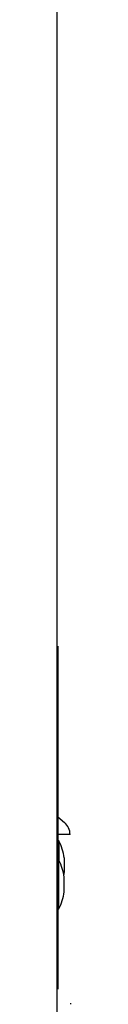
# Model space of a CAD drawing. Units: inches. Extents: x -10.4 to 10, y -36.1 to 20.9.
# Drawn here: x 8.6 to 8.7, y 5.3 to 10.4 of the extents above; entities that cross this region are included whole.
import ezdxf

# ---------------------------------------------------------------- set-up
doc = ezdxf.new("R2010")
doc.units = ezdxf.units.IN
doc.header["$MEASUREMENT"] = 0
doc.layers.add('20', color=7, linetype='Continuous')
doc.layers.add('Default', color=7, linetype='Continuous')

msp = doc.modelspace()

# ---------------------------------------------------------------- linework, layer by layer
at = {"layer": '20', "color": 7, "linetype": 'Continuous'}
for p, q in [((8.5833, 20.5637), (8.5833, 2.9198)), ((8.5875, 7.1557), (8.5875, 6.663)), ((8.5933, 6.1528), (8.5833, 6.1528)), ((8.5933, 6.1528), (8.5933, 6.0528)), ((8.5933, 6.0528), (8.5833, 6.0528)), ((8.5933, 5.8028), (8.5933, 6.0528)), ((8.6206, 6.0658), (8.6206, 5.9898)), ((8.6206, 5.8898), (8.6206, 5.9658)), ((8.5833, 5.8028), (8.5933, 5.8028)), ((8.5835, 5.3893), (8.5835, 5.3113))]:
    msp.add_line(p, q, dxfattribs=at)
for centre, start, end in [((8.3479, 6.0278), 7.9306, 26.9915), ((8.3479, 5.9278), 7.9306, 26.9915), ((8.3479, 6.0278), 349.5403, 352.0694), ((8.3479, 5.9278), 333.0085, 352.0694)]:
    msp.add_arc(centre, 0.2754, start, end, dxfattribs=at)
at = {"layer": 'Default', "color": 7, "linetype": 'Continuous'}
for p, q in [((8.5875, 6.663), (8.5875, 5.3893)), ((8.5875, 6.276), (8.6227, 6.2464)), ((8.651, 6.1858), (8.5875, 6.1858)), ((8.651, 5.3158), (8.656, 5.3158))]:
    msp.add_line(p, q, dxfattribs=at)
msp.add_arc((8.5719, 6.1858), 0.0791, 0, 50, dxfattribs=at)

doc.saveas('drawing.dxf')
